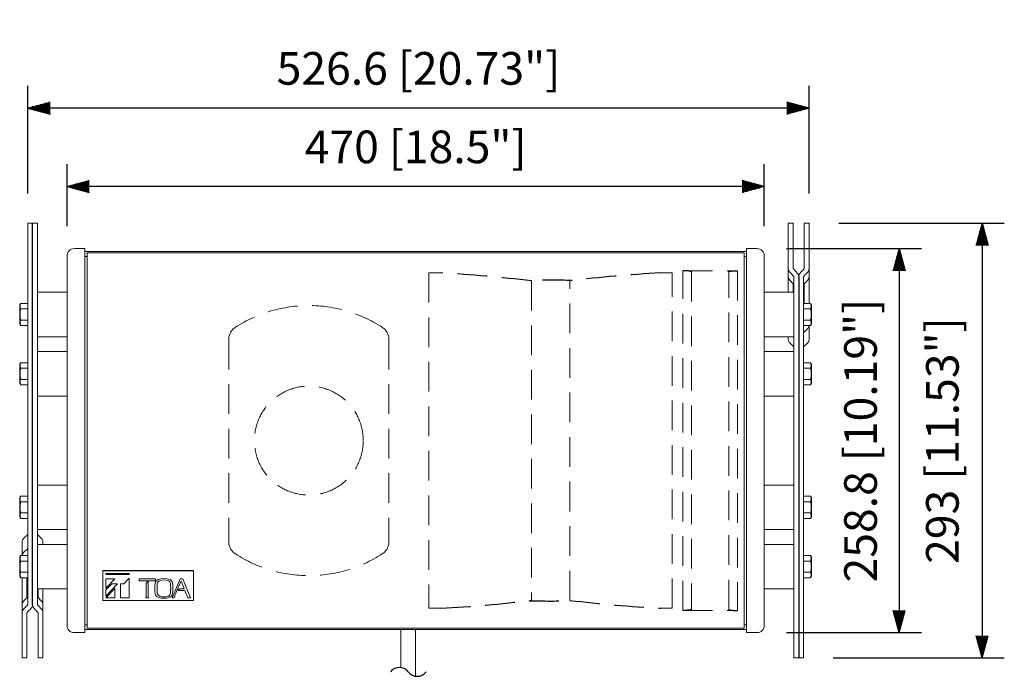
# Model space of a CAD drawing. Extents: x 0 to 1800, y 0 to 2750.
# Drawn here: x 495 to 1159, y 693 to 1136 of the extents above; entities that cross this region are included whole.
import ezdxf

# ---------------------------------------------------------------- set-up
doc = ezdxf.new("R2010")
doc.units = 0
doc.header["$LTSCALE"] = 80
doc.header["$MEASUREMENT"] = 0
doc.linetypes.add('HIDDEN', pattern=[0.375, 0.25, -0.125])
doc.layers.get('0').update_dxf_attribs({"linetype": 'CONTINUOUS'})
doc.layers.get('DEFPOINTS').update_dxf_attribs({"linetype": 'CONTINUOUS'})
for name, color, linetype in [('1', 3, 'CONTINUOUS'), ('SCALE', 4, 'CONTINUOUS'), ('SILK', 5, 'CONTINUOUS')]:
    doc.layers.add(name, color=color, linetype=linetype)
doc.styles.get("Standard").update_dxf_attribs({"font": 'SIMPLEX.shx'})
doc.dimstyles.get("Standard").update_dxf_attribs({"dimtxt": 0.18, "dimasz": 0.18, "dimexe": 0.18, "dimexo": 0.0625, "dimgap": 0.09, "dimtad": 0, "dimtih": 1, "dimtoh": 1, "dimdec": 4, "dimzin": 0, "dimdsep": 46, "dimtxsty": 'Standard', "dimcen": 0.09, "dimadec": 0, "dimazin": 0, "dimtfac": 1, "dimtdec": 4, "dimtofl": 0, "dimtmove": 0, "dimatfit": 3, "dimfxl": 0, "dimtolj": 1, "dimtzin": 0, "dimarcsym": 0})

# ---------------------------------------------------------------- blocks, each defined once
blk = doc.blocks.new('YAZ1', base_point=(184, 133))
for p, q in [((184, 133), (183, 133.268)), ((184, 133), (183, 132.732)), ((183, 133), (184, 133))]:
    blk.add_line(p, q)
blk = doc.blocks.new('YAZ3')
for p, q in [((-0.999, 0.247), (-0.922, 0.247)), ((-0.999, 0.197), (-0.735, 0.197)), ((-0.999, 0.147), (-0.549, 0.147)), ((-0.999, 0.097), (-0.362, 0.097)), ((-0.999, 0.047), (-0.176, 0.047)), ((-0.999, -0.053), (-0.198, -0.053)), ((-0.999, -0.103), (-0.384, -0.103)), ((-0.999, -0.153), (-0.571, -0.153)), ((-0.999, -0.203), (-0.757, -0.203)), ((-0.999, -0.253), (-0.944, -0.253))]:
    blk.add_line(p, q)
blk.add_solid([(0, 0), (-1, 0.268), (-1, -0.268)])
blk.add_blockref('YAZ1', (0, 0))
blk = doc.blocks.new('*D4')
at = {"layer": 'DEFPOINTS', "color": 0}
for p in [(526.89, 1023.47), (526.89, 976.68), (996.89, 976.68)]:
    blk.add_point(p, dxfattribs=at)
at = {"layer": 'SCALE', "color": 0, "lineweight": -2}
for p, q in [((526.89, 996.68), (526.89, 1038.47)), ((996.89, 996.68), (996.89, 1038.47)), ((981.89, 1023.47), (541.89, 1023.47))]:
    blk.add_line(p, q, dxfattribs=at)
at = {"layer": 'SCALE', "color": 0, "lineweight": -2, "xscale": 15, "yscale": 15, "zscale": 15, "rotation": 180}
blk.add_blockref('YAZ3', (526.89, 1023.47), dxfattribs=at)
at = {"layer": 'SCALE', "color": 0, "lineweight": -2, "xscale": 15, "yscale": 15, "zscale": 15}
blk.add_blockref('YAZ3', (996.89, 1023.47), dxfattribs=at)
at = {"layer": 'SCALE', "color": 0, "insert": (761.89, 1050.23), "char_height": 22, "attachment_point": 5}
blk.add_mtext('\\A1;470 [18.5"]', dxfattribs=at)
blk = doc.blocks.new('*D5')
at = {"layer": 'DEFPOINTS', "color": 0}
for p in [(500.49, 1076.37), (500.49, 998.76), (1027.09, 998.76)]:
    blk.add_point(p, dxfattribs=at)
at = {"layer": 'SCALE', "color": 0, "lineweight": -2}
for p, q in [((500.49, 1018.76), (500.49, 1091.37)), ((1027.09, 1018.76), (1027.09, 1091.37)), ((1012.09, 1076.37), (515.49, 1076.37))]:
    blk.add_line(p, q, dxfattribs=at)
at = {"layer": 'SCALE', "color": 0, "lineweight": -2, "xscale": 15, "yscale": 15, "zscale": 15, "rotation": 180}
blk.add_blockref('YAZ3', (500.49, 1076.37), dxfattribs=at)
at = {"layer": 'SCALE', "color": 0, "lineweight": -2, "xscale": 15, "yscale": 15, "zscale": 15}
blk.add_blockref('YAZ3', (1027.09, 1076.37), dxfattribs=at)
at = {"layer": 'SCALE', "color": 0, "insert": (763.79, 1103.13), "char_height": 22, "attachment_point": 5}
blk.add_mtext('\\A1;526.6 [20.73"]', dxfattribs=at)
blk = doc.blocks.new('*D10')
at = {"layer": 'DEFPOINTS', "color": 0}
for p in [(1027.09, 998.76), (1023.29, 705.79), (1143.69, 705.79)]:
    blk.add_point(p, dxfattribs=at)
at = {"layer": 'SCALE', "color": 0, "lineweight": -2}
for p, q in [((1047.09, 998.76), (1158.69, 998.76)), ((1143.69, 983.76), (1143.69, 720.79)), ((1043.29, 705.79), (1158.69, 705.79))]:
    blk.add_line(p, q, dxfattribs=at)
at = {"layer": 'SCALE', "color": 0, "lineweight": -2, "xscale": 15, "yscale": 15, "zscale": 15}
for p, rotation in [((1143.69, 998.76), 90), ((1143.69, 705.79), 270)]:
    blk.add_blockref('YAZ3', p, dxfattribs=dict(at, rotation=rotation))
at = {"layer": 'SCALE', "color": 0, "insert": (1116.93, 852.28), "char_height": 22, "attachment_point": 5, "rotation": 90}
blk.add_mtext('\\A1;293 [11.53"]', dxfattribs=at)
blk = doc.blocks.new('*D9')
at = {"layer": 'DEFPOINTS', "color": 0}
for p in [(991.89, 981.68), (991.89, 722.87), (1087.77, 722.87)]:
    blk.add_point(p, dxfattribs=at)
at = {"layer": 'SCALE', "color": 0, "lineweight": -2}
for p, q in [((1011.89, 981.68), (1102.77, 981.68)), ((1087.77, 966.68), (1087.77, 737.87)), ((1011.89, 722.87), (1102.77, 722.87))]:
    blk.add_line(p, q, dxfattribs=at)
at = {"layer": 'SCALE', "color": 0, "lineweight": -2, "xscale": 15, "yscale": 15, "zscale": 15}
for p, rotation in [((1087.77, 981.68), 90), ((1087.77, 722.87), 270)]:
    blk.add_blockref('YAZ3', p, dxfattribs=dict(at, rotation=rotation))
at = {"layer": 'SCALE', "color": 0, "insert": (1061.77, 852.28), "char_height": 22, "attachment_point": 5, "rotation": 90}
blk.add_mtext('\\A1;258.8 [10.19"]', dxfattribs=at)

msp = doc.modelspace()

# ---------------------------------------------------------------- linework, layer by layer
at = {"linetype": 'Continuous', "lineweight": 15}
for p, q in [((500.49, 998.76), (500.49, 741.69)), ((506.89, 998.76), (500.49, 998.76)), ((506.89, 998.76), (506.89, 741.69)), ((1013.09, 952.28), (1013.09, 998.76)), ((1016.29, 998.76), (1013.09, 998.76)), ((1016.29, 998.76), (1016.29, 968.28)), ((1027.09, 998.76), (1023.89, 998.76)), ((1023.89, 998.76), (1023.89, 968.28)), ((1027.09, 944.78), (1027.09, 998.76)), ((526.89, 727.87), (526.89, 976.68)), ((538.89, 981.68), (531.89, 981.68)), ((538.89, 722.87), (538.89, 981.68)), ((538.89, 979.68), (984.89, 979.68)), ((540.39, 976.32), (538.89, 976.32)), ((983.39, 978.72), (540.39, 978.72)), ((540.39, 978.72), (540.39, 725.83)), ((983.39, 978.72), (983.39, 725.83)), ((984.89, 976.32), (983.39, 976.32)), ((984.89, 981.68), (984.89, 722.87)), ((991.89, 981.68), (984.89, 981.68)), ((996.89, 976.68), (996.89, 727.87)), ((1016.89, 705.79), (1016.89, 962.86)), ((1023.29, 705.79), (1023.29, 962.86)), ((1014.03, 960.48), (1016.89, 957.59)), ((1016.29, 958.2), (1016.29, 952.28)), ((1026.16, 960.48), (1023.29, 957.59)), ((1023.89, 958.2), (1023.89, 944.78)), ((526.89, 952.28), (506.89, 952.28)), ((1016.89, 952.28), (996.89, 952.28)), ((495.57, 944.78), (494.99, 943.78)), ((494.99, 930.78), (494.99, 943.78)), ((495.57, 944.78), (500.49, 944.78)), ((1028.21, 944.78), (1023.29, 944.78)), ((1028.79, 943.78), (1028.21, 944.78)), ((1028.79, 943.78), (1028.79, 930.78)), ((495.57, 941.03), (500.49, 941.03)), ((1028.21, 941.03), (1023.29, 941.03)), ((494.99, 930.78), (495.57, 929.77)), ((495.57, 933.52), (500.49, 933.52)), ((495.57, 929.77), (500.49, 929.77)), ((1028.21, 933.52), (1023.29, 933.52)), ((1028.21, 929.77), (1023.29, 929.77)), ((1023.7, 929.77), (1023.29, 929.37)), ((1027.09, 929.77), (1027.09, 920.23)), ((1028.21, 929.77), (1028.79, 930.78)), ((1023.29, 924.91), (1026.16, 927.73)), ((506.89, 922.28), (526.89, 922.28)), ((996.89, 922.28), (1016.89, 922.28)), ((1013.09, 922.28), (1013.09, 920.23)), ((1014.03, 918.14), (1016.89, 915.5)), ((1026.16, 918.14), (1023.29, 915.5)), ((526.89, 912.28), (506.89, 912.28)), ((1016.89, 912.28), (996.89, 912.28)), ((495.57, 904.78), (494.99, 903.78)), ((494.99, 890.78), (494.99, 903.78)), ((495.57, 904.78), (500.49, 904.78)), ((1028.21, 904.78), (1023.29, 904.78)), ((1028.79, 903.78), (1028.21, 904.78)), ((1028.79, 903.78), (1028.79, 890.78)), ((495.57, 901.03), (500.49, 901.03)), ((1028.21, 901.03), (1023.29, 901.03)), ((494.99, 890.78), (495.57, 889.77)), ((495.57, 893.52), (500.49, 893.52)), ((495.57, 889.77), (500.49, 889.77)), ((1028.21, 893.52), (1023.29, 893.52)), ((1028.21, 889.77), (1023.29, 889.77)), ((1028.21, 889.77), (1028.79, 890.78)), ((506.89, 882.28), (526.89, 882.28)), ((996.89, 882.28), (1016.89, 882.28)), ((526.89, 822.28), (506.89, 822.28)), ((1016.89, 822.28), (996.89, 822.28)), ((495.57, 814.78), (494.99, 813.78)), ((494.99, 800.78), (494.99, 813.78)), ((495.57, 814.78), (500.49, 814.78)), ((495.57, 811.03), (500.49, 811.03)), ((1028.21, 814.78), (1023.29, 814.78)), ((1028.21, 811.03), (1023.29, 811.03)), ((1028.79, 813.78), (1028.21, 814.78)), ((1028.79, 813.78), (1028.79, 800.78)), ((495.57, 803.52), (500.49, 803.52)), ((1028.21, 803.52), (1023.29, 803.52)), ((494.99, 800.78), (495.57, 799.77)), ((495.57, 799.77), (500.49, 799.77)), ((1028.21, 799.77), (1023.29, 799.77)), ((1028.21, 799.77), (1028.79, 800.78)), ((506.89, 792.28), (526.89, 792.28)), ((996.89, 792.28), (1016.89, 792.28)), ((496.69, 774.78), (496.69, 784.32)), ((497.63, 786.41), (500.49, 789.05)), ((509.76, 786.41), (506.89, 789.05)), ((510.69, 782.28), (510.69, 784.32)), ((500.49, 779.64), (497.63, 776.82)), ((526.89, 782.28), (506.89, 782.28)), ((1016.89, 782.28), (996.89, 782.28)), ((495.57, 774.78), (494.99, 773.78)), ((494.99, 760.78), (494.99, 773.78)), ((495.57, 774.78), (500.49, 774.78)), ((495.57, 771.03), (500.49, 771.03)), ((500.08, 774.78), (500.49, 775.18)), ((1028.21, 774.78), (1023.29, 774.78)), ((1028.21, 771.03), (1023.29, 771.03)), ((1028.79, 773.78), (1028.21, 774.78)), ((1028.79, 773.78), (1028.79, 760.78)), ((495.57, 763.52), (500.49, 763.52)), ((1028.21, 763.52), (1023.29, 763.52)), ((494.99, 760.78), (495.57, 759.77)), ((495.57, 759.77), (500.49, 759.77)), ((496.69, 759.77), (496.69, 705.79)), ((499.89, 746.35), (499.89, 759.77)), ((1028.21, 759.77), (1023.29, 759.77)), ((1028.21, 759.77), (1028.79, 760.78)), ((506.89, 752.28), (526.89, 752.28)), ((507.49, 746.35), (507.49, 752.28)), ((510.69, 752.28), (510.69, 705.79)), ((996.89, 752.28), (1016.89, 752.28)), ((497.63, 744.07), (500.49, 746.96)), ((509.76, 744.07), (506.89, 746.96)), ((499.89, 705.79), (499.89, 736.27)), ((507.49, 705.79), (507.49, 736.27)), ((538.89, 728.23), (540.39, 728.23)), ((538.89, 724.87), (984.89, 724.87)), ((540.39, 725.83), (983.39, 725.83)), ((751.89, 699.37), (751.89, 724.87)), ((761.89, 724.87), (761.89, 693.5)), ((983.39, 728.23), (984.89, 728.23)), ((531.89, 722.87), (538.89, 722.87)), ((984.89, 722.87), (991.89, 722.87)), ((496.69, 705.79), (499.89, 705.79)), ((507.49, 705.79), (510.69, 705.79)), ((1016.89, 705.79), (1023.29, 705.79))]:
    msp.add_line(p, q, dxfattribs=at)
for p, q in [((503.69, 741.69), (503.69, 998.76)), ((1020.09, 962.86), (1020.09, 705.79))]:
    msp.add_line(p, q)
for centre, radius, start, end in [((531.89, 976.68), 5, 90, 180), ((991.89, 976.68), 5, 0, 90), ((1023.96, 929.96), 3.13, 314.45952, 356.45209), ((499.82, 774.59), 3.13, 134.45952, 176.45209), ((531.89, 727.87), 5, 180, 270), ((991.89, 727.87), 5, 270, 360)]:
    msp.add_arc(centre, radius, start, end, dxfattribs=at)
for centre, radius, start, end in [((499.39, 942.57), 4.41, 149.94911, 175.66615), ((500.02, 943.43), 5.05, 185.97979, 208.40483), ((1022.81, 942.08), 6.04, 7.83887, 26.54588), ((1024.39, 943.24), 4.41, 329.94857, 355.66682), ((507.41, 937.28), 12.42, 162.41182, 197.58818), ((1016.37, 937.28), 12.42, 342.41182, 17.58818), ((499.39, 931.31), 4.41, 149.94857, 175.66682), ((500.98, 932.47), 6.04, 187.83887, 206.54588), ((1023.77, 931.12), 5.05, 5.97979, 28.40483), ((1024.39, 931.98), 4.41, 329.94911, 355.66615), ((499.39, 902.57), 4.41, 149.94911, 175.66615), ((500.02, 903.43), 5.05, 185.97979, 208.40483), ((1022.81, 902.08), 6.04, 7.83887, 26.54588), ((1024.39, 903.24), 4.41, 329.94857, 355.66682), ((507.41, 897.28), 12.42, 162.41182, 197.58818), ((1016.37, 897.28), 12.42, 342.41182, 17.58818), ((499.39, 891.31), 4.41, 149.94857, 175.66682), ((500.98, 892.47), 6.04, 187.83887, 206.54588), ((1023.77, 891.12), 5.05, 5.97979, 28.40483), ((1024.39, 891.98), 4.41, 329.94911, 355.66615), ((499.39, 812.57), 4.41, 149.94911, 175.66615), ((500.02, 813.43), 5.05, 185.97979, 208.40483), ((507.41, 807.28), 12.42, 162.41182, 197.58818), ((1022.81, 812.08), 6.04, 7.83887, 26.54588), ((1024.39, 813.24), 4.41, 329.94857, 355.66682), ((1016.37, 807.28), 12.42, 342.41182, 17.58818), ((499.39, 801.31), 4.41, 149.94857, 175.66682), ((1023.77, 801.12), 5.05, 5.97979, 28.40483), ((500.98, 802.47), 6.04, 187.83887, 206.54588), ((1024.39, 801.98), 4.41, 329.94911, 355.66615), ((499.39, 772.57), 4.41, 149.94911, 175.66615), ((500.02, 773.43), 5.05, 185.97979, 208.40483), ((507.41, 767.28), 12.42, 162.41182, 197.58818), ((1022.81, 772.08), 6.04, 7.83887, 26.54588), ((1024.39, 773.24), 4.41, 329.94857, 355.66682), ((1016.37, 767.28), 12.42, 342.41182, 17.58818), ((499.39, 761.31), 4.41, 149.94857, 175.66682), ((1023.77, 761.12), 5.05, 5.97979, 28.40483), ((500.98, 762.47), 6.04, 187.83887, 206.54588), ((1024.39, 761.98), 4.41, 329.94911, 355.66615)]:
    msp.add_arc(centre, radius, start, end)
for centre, major_axis, ratio, start_param, end_param in [((1016.29, 968.11), (0, -3.23), 0.991445, 4.712389, 5.497787), ((1016.29, 962.76), (0, -3.23), 0.991445, 4.712389, 5.497787), ((1018.6, 962.46), (9.98, -9.98), 0.065543, 4.303753, 4.606754), ((1023.12, 962.46), (9.98, -9.98), 0.065543, 4.026251, 4.37011), ((1016.88, 962.94), (1.55, -2.89), 0.974163, 1.065227, 1.852028), ((1017.06, 962.46), (-9.98, -9.98), 0.065543, 1.913075, 2.256934), ((1021.59, 962.46), (-9.98, -9.98), 0.065543, 1.676431, 1.979432), ((1023.89, 968.11), (0, -3.23), 0.991445, 0.785398, 1.570796), ((1023.89, 962.76), (0, -3.23), 0.991445, 0.785398, 1.570796), ((1016.29, 920.23), (-3.2, 0), 0.921605, 0, 0.785398), ((1023.89, 920.23), (-3.2, 0), 0.921605, 2.356194, 3.141593), ((499.89, 784.32), (3.2, 0), 0.921605, 2.356194, 3.141593), ((507.49, 784.32), (3.2, 0), 0.921605, 0, 0.785398), ((499.89, 741.79), (0, 3.23), 0.991445, 0.785398, 1.570796), ((507.49, 741.79), (0, 3.23), 0.991445, 4.712389, 5.497787), ((499.89, 736.44), (0, 3.23), 0.991445, 0.785398, 1.570796), ((502.2, 742.09), (9.98, 9.98), 0.065543, 1.676431, 1.979432), ((506.72, 742.09), (9.98, 9.98), 0.065543, 1.913075, 2.256934), ((506.91, 741.61), (-1.55, 2.89), 0.974163, 1.065227, 1.852028), ((500.66, 742.09), (-9.98, 9.98), 0.065543, 4.026251, 4.37011), ((505.19, 742.09), (-9.98, 9.98), 0.065543, 4.303753, 4.606754), ((507.49, 736.44), (0, 3.23), 0.991445, 4.712389, 5.497787)]:
    msp.add_ellipse(centre, major_axis=major_axis, ratio=ratio, start_param=start_param, end_param=end_param, dxfattribs=at)
at = {"linetype": 'Continuous', "lineweight": 15, "extrusion": (0, 0, -1)}
for centre, major_axis in [((1023.31, 962.94), (-1.55, -2.89)), ((500.48, 741.61), (1.55, 2.89))]:
    msp.add_ellipse(centre, major_axis=major_axis, ratio=0.974163, start_param=1.065227, end_param=1.852028, dxfattribs=at)
at = {"layer": '1', "linetype": 'HIDDEN', "lineweight": 15}
for p, q in [((770.89, 965.29), (770.89, 739.26)), ((770.89, 965.29), (778.89, 965.29)), ((934.89, 965.29), (926.89, 965.29)), ((934.89, 739.26), (934.89, 965.29)), ((941.89, 737.78), (941.89, 966.77)), ((941.89, 966.77), (978.89, 966.77)), ((947.89, 965.99), (947.89, 738.56)), ((972.89, 738.56), (972.89, 965.99)), ((978.89, 966.77), (978.89, 737.78)), ((839.89, 959.94), (839.89, 744.61)), ((865.89, 744.61), (865.89, 959.94)), ((635.89, 920.28), (635.89, 784.27)), ((743.89, 920.28), (743.89, 784.27)), ((770.89, 739.26), (778.89, 739.26)), ((770.89, 739.26), (778.89, 739.26)), ((934.89, 739.26), (926.89, 739.26)), ((934.89, 739.26), (926.89, 739.26)), ((941.89, 737.78), (978.89, 737.78))]:
    msp.add_line(p, q, dxfattribs=at)
msp.add_circle((689.89, 852.28), 36.7, dxfattribs=at)
at = {"layer": '1', "linetype": 'HIDDEN'}
for centre, radius, start, end in [((726.66, 19.58), 947.14, 83.13378, 86.83868), ((979.13, 19.59), 947.14, 93.16132, 96.86622), ((852.89, 508.33), 452.05, 88.16077, 91.83923), ((726.66, 1684.97), 947.14, 273.16132, 276.86622), ((852.89, 1196.22), 452.05, 268.16077, 271.83923), ((979.13, 1684.97), 947.14, 263.13378, 266.83868)]:
    msp.add_arc(centre, radius, start, end, dxfattribs=at)
at = {"layer": '1', "linetype": 'HIDDEN', "lineweight": 15}
for centre, radius, start, end in [((689.89, 852.28), 91, 57.09758, 122.90242), ((645.89, 920.28), 10, 122.90242, 180), ((733.89, 920.28), 10, 0, 57.09758), ((645.89, 784.27), 10, 180, 237.09758), ((733.89, 784.27), 10, 302.90242, 0), ((689.89, 852.28), 91, 237.09758, 302.90242)]:
    msp.add_arc(centre, radius, start, end, dxfattribs=at)
at = {"layer": '1'}
for centre, start, end in [((750.89, 691.93), 36.8699, 143.1301), ((762.89, 700.93), 216.8699, 323.1301)]:
    msp.add_arc(centre, 7.5, start, end, dxfattribs=at)
at = {"layer": '1', "linetype": 'HIDDEN'}
for centre, major_axis in [((941.89, 965.99), (6, 0)), ((978.89, 738.56), (-6, 0))]:
    msp.add_ellipse(centre, major_axis=major_axis, ratio=0.130527, start_param=0, end_param=1.570796, dxfattribs=at)
at = {"layer": '1', "linetype": 'HIDDEN', "extrusion": (0, 0, -1)}
for centre, major_axis in [((978.89, 965.99), (-6, 0)), ((941.89, 738.56), (6, 0))]:
    msp.add_ellipse(centre, major_axis=major_axis, ratio=0.130527, start_param=0, end_param=1.570796, dxfattribs=at)
at = {"layer": 'SILK', "linetype": 'Continuous', "lineweight": 15}
for p, q in [((612.05, 764.65), (551.05, 764.65)), ((551.05, 764.65), (551.05, 744.55)), ((612.05, 764.5), (551.05, 764.5)), ((612.05, 744.55), (612.05, 764.65)), ((568.8, 762.65), (553.05, 762.65)), ((553.05, 762.6), (553.05, 762.65)), ((568.8, 762.6), (553.05, 762.6)), ((553.05, 762.6), (553.05, 762.09)), ((553.05, 762.09), (568.8, 762.09)), ((553.05, 759.08), (553.05, 759.14)), ((559.13, 759.14), (553.05, 759.14)), ((553.05, 759.08), (553.05, 752.8)), ((559.13, 759.08), (553.05, 759.08)), ((553.05, 752.8), (559.13, 759.08)), ((559.13, 759.08), (559.13, 759.14)), ((568.8, 759.62), (565.13, 755.82)), ((568.8, 759.57), (565.13, 755.76)), ((568.8, 762.6), (568.8, 762.65)), ((568.8, 762.09), (568.8, 762.6)), ((568.8, 759.57), (568.8, 759.62)), ((568.8, 746.34), (568.8, 759.57)), ((586.44, 759.14), (575.42, 759.14)), ((575.42, 759.08), (575.42, 759.14)), ((586.44, 759.08), (575.42, 759.08)), ((575.42, 759.08), (575.42, 757.83)), ((575.42, 757.83), (586.44, 757.83)), ((581.64, 757.76), (580.21, 756.3)), ((581.64, 757.7), (580.21, 756.24)), ((581.64, 757.7), (581.64, 757.76)), ((581.64, 750.76), (581.64, 757.7)), ((586.44, 759.08), (586.44, 759.14)), ((586.44, 757.83), (586.44, 759.08)), ((588.3, 758.65), (588.3, 758.7)), ((596.04, 758.65), (596.04, 758.7)), ((603.13, 759.14), (597.69, 746.4)), ((603.13, 759.08), (597.69, 746.34)), ((600.74, 750.56), (603.77, 757.8)), ((603.13, 759.08), (603.13, 759.14)), ((604.89, 759.14), (603.13, 759.14)), ((604.89, 759.08), (603.13, 759.08)), ((603.77, 757.8), (605.95, 752.4)), ((610.05, 746.4), (604.89, 759.14)), ((604.89, 759.08), (604.89, 759.14)), ((610.05, 746.34), (604.89, 759.08)), ((557.08, 755.82), (553.05, 751.66)), ((557.08, 755.76), (553.05, 751.6)), ((553.05, 747.53), (561.02, 755.76)), ((559.13, 752.68), (553.05, 746.4)), ((559.13, 752.62), (553.05, 746.34)), ((553.05, 751.6), (553.05, 751.66)), ((553.05, 751.6), (553.05, 747.53)), ((557.08, 755.76), (557.08, 755.82)), ((561.02, 755.82), (557.08, 755.82)), ((561.02, 755.76), (557.08, 755.76)), ((559.13, 752.62), (559.13, 752.68)), ((559.13, 746.34), (559.13, 752.62)), ((561.02, 755.76), (561.02, 755.82)), ((565.13, 755.82), (562.99, 755.82)), ((562.99, 755.76), (562.99, 755.82)), ((562.99, 755.76), (562.99, 746.34)), ((565.13, 755.76), (562.99, 755.76)), ((565.13, 755.76), (565.13, 755.82)), ((580.21, 756.24), (580.21, 756.3)), ((580.21, 756.24), (580.21, 750.76)), ((586.13, 752.72), (586.13, 752.66)), ((586.3, 756.29), (586.3, 756.35)), ((598.05, 756.29), (598.05, 756.35)), ((598.22, 752.66), (598.22, 752.72)), ((602.74, 752.46), (601.74, 751.43)), ((602.74, 752.4), (601.74, 751.37)), ((601.74, 751.37), (601.74, 751.43)), ((601.74, 751.37), (606.37, 751.37)), ((602.74, 752.4), (602.74, 752.46)), ((605.93, 752.46), (602.74, 752.46)), ((605.95, 752.4), (602.74, 752.4)), ((606.37, 751.37), (608.39, 746.34)), ((551.05, 744.55), (612.05, 744.55)), ((553.05, 746.34), (553.05, 746.4)), ((553.05, 746.34), (559.13, 746.34)), ((562.99, 746.34), (568.8, 746.34)), ((580.14, 746.34), (580.14, 746.4)), ((580.14, 746.34), (581.71, 746.34)), ((581.71, 746.34), (581.71, 746.4)), ((587.7, 749.6), (587.7, 749.66)), ((589.36, 747.44), (589.36, 747.49)), ((594.98, 747.44), (594.98, 747.49)), ((596.64, 749.6), (596.64, 749.66)), ((597.69, 746.34), (597.69, 746.4)), ((597.69, 746.34), (599.1, 746.34)), ((608.39, 746.34), (610.05, 746.34)), ((610.05, 746.34), (610.05, 746.4))]:
    msp.add_line(p, q, dxfattribs=at)
for centre, radius, start, end in [((589.5, 755.65), 3.28, 111.42632, 167.78326), ((589.5, 755.6), 3.28, 111.42632, 167.78326), ((590.64, 755.18), 2.98, 115.30074, 169.74029), ((592.17, 747.73), 11.64, 70.58193, 109.41807), ((592.17, 747.67), 11.64, 70.58174, 109.41826), ((592.17, 750.58), 7.83, 68.95619, 111.04381), ((594.36, 755.68), 2.29, 0.85352, 74.10496), ((595.43, 756.15), 2.62, 4.25081, 76.53961), ((595.43, 756.09), 2.62, 4.25081, 76.53961), ((453.19, 750.57), 127.01, 358.09222, 0.08648), ((453.24, 750.63), 126.96, 358.09199, 0.00056), ((708.65, 750.57), 127.01, 179.91352, 181.90778), ((708.6, 750.63), 126.96, 179.99944, 181.90801), ((624.23, 752.72), 38.11, 174.53379, 180.0002), ((624.24, 752.66), 38.11, 174.53394, 185.46606), ((625.7, 752.66), 38.12, 175.39951, 184.60049), ((625.7, 752.72), 38.12, 180, 184.60046), ((558.66, 752.66), 38.11, 355.39883, 4.60117), ((558.65, 752.72), 38.11, 355.39908, 359.99991), ((560.11, 752.72), 38.11, 359.99972, 5.46581), ((560.11, 752.66), 38.12, 354.53451, 5.46549), ((718.35, 702.2), 127.16, 157.64875, 159.68832), ((589.62, 749.82), 3.41, 193.4218, 247.36862), ((590.77, 750.29), 3.13, 191.62538, 243.33359), ((590.77, 750.23), 3.13, 191.62559, 243.33338), ((592.17, 757.65), 11.64, 250.58193, 289.41807), ((592.17, 754.8), 7.83, 248.95619, 291.04381), ((592.17, 754.74), 7.83, 248.95619, 291.04381), ((594.3, 749.74), 2.35, 286.96584, 358.07568), ((594.3, 749.68), 2.35, 286.96584, 358.07568), ((595.39, 749.26), 2.67, 284.14331, 355.06627)]:
    msp.add_arc(centre, radius, start, end, dxfattribs=at)

# ---------------------------------------------------------------- dimensions: what is measured, and where the dimension line sits
at = {"layer": 'SCALE'}
for base, p1, p2, picture, middle in [((500.49, 1076.37), (1027.09, 998.76), (500.49, 998.76), '*D5', (763.79, 1103.13)), ((526.89, 1023.47), (996.89, 976.68), (526.89, 976.68), '*D4', (761.89, 1050.23))]:
    dim = msp.add_linear_dim(base=base, p1=p1, p2=p2, dimstyle='Standard', override={"dimscale": 10, "dimtxt": 2.2, "dimasz": 1.5, "dimexe": 1.5, "dimexo": 2, "dimgap": 1, "dimtad": 1, "dimtih": 0, "dimtoh": 0, "dimdec": 1, "dimzin": 8, "dimblk": 'YAZ3', "dimtdec": 3, "dimtofl": 1, "dimtmove": 2, "dimldrblk": 'YAZ3', "dimtvp": 1}, dxfattribs=at)
    dim.commit()
    dim.dimension.update_dxf_attribs({"geometry": picture, "text_midpoint": middle})
dim = msp.add_linear_dim(base=(1143.69, 705.79), p1=(1027.09, 998.76), p2=(1023.29, 705.79), angle=90, dimstyle='Standard', override={"dimscale": 10, "dimtxt": 2.2, "dimasz": 1.5, "dimexe": 1.5, "dimexo": 2, "dimgap": 1, "dimtad": 1, "dimtih": 0, "dimtoh": 0, "dimdec": 1, "dimzin": 8, "dimblk": 'YAZ3', "dimtdec": 3, "dimtofl": 1, "dimtmove": 2, "dimldrblk": 'YAZ3', "dimtvp": 1}, dxfattribs=at)
dim.commit()
dim.dimension.update_dxf_attribs({"geometry": '*D10', "text_midpoint": (1116.93, 852.28)})
dim = msp.add_linear_dim(base=(1087.77, 722.87), p1=(991.89, 981.68), p2=(991.89, 722.87), angle=90, dimstyle='Standard', override={"dimscale": 10, "dimtxt": 2.2, "dimasz": 1.5, "dimexe": 1.5, "dimexo": 2, "dimgap": 1, "dimtad": 1, "dimtih": 0, "dimtoh": 0, "dimdec": 1, "dimzin": 8, "dimblk": 'YAZ3', "dimtdec": 3, "dimtofl": 1, "dimtmove": 2, "dimldrblk": 'YAZ3', "dimtvp": 1}, dxfattribs=at)
dim.commit()
dim.dimension.update_dxf_attribs({"geometry": '*D9', "text_midpoint": (1061.77, 852.28), "dimtype": 128})

doc.saveas('drawing.dxf')
